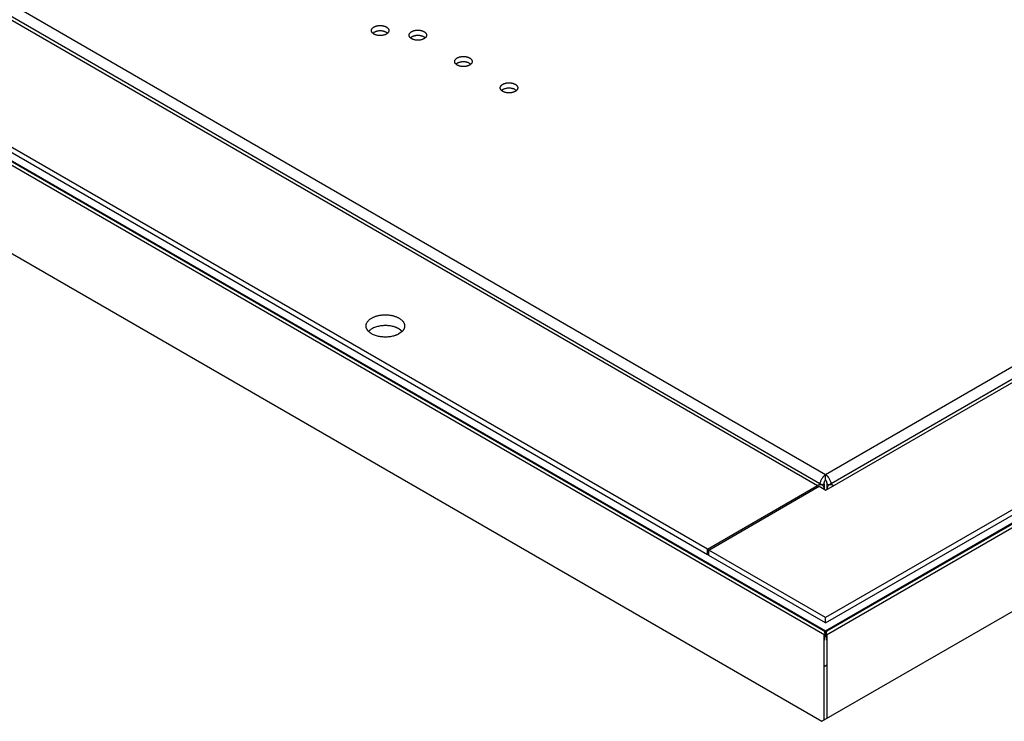
# Model space of a CAD drawing. Units: inches. Extents: x 0 to 17, y 0 to 11.
# Drawn here: x 13.2 to 13.8, y 8.4 to 8.8 of the extents above; entities that cross this region are included whole.
import ezdxf

# ---------------------------------------------------------------- set-up
doc = ezdxf.new("R2010")
doc.units = ezdxf.units.IN
doc.header["$LTSCALE"] = 0.935
doc.header["$MEASUREMENT"] = 0
doc.layers.get('0').update_dxf_attribs({"linetype": 'CONTINUOUS'})

msp = doc.modelspace()

# ---------------------------------------------------------------- linework, layer by layer
at = {"color": 7, "linetype": 'Continuous'}
for p, q in [((12.10648, 9.29082), (13.71903, 8.35984)), ((13.71903, 8.35984), (15.33155, 9.29083)), ((12.25624, 9.25953), (13.72086, 8.41395)), ((13.72188, 8.41395), (15.18649, 9.25954)), ((13.72051, 8.41614), (12.26245, 9.25793)), ((15.18028, 9.25794), (13.72223, 8.41614)), ((13.72137, 8.51395), (12.67612, 9.11741)), ((14.76661, 9.11741), (13.72137, 8.51395)), ((14.92129, 9.11741), (13.72137, 8.42465)), ((13.7215, 8.50432), (14.78329, 9.11734)), ((13.72137, 8.41622), (12.51269, 9.11403)), ((12.66431, 9.11452), (13.71637, 8.50713)), ((13.71929, 8.50742), (12.66724, 9.11481)), ((13.72137, 8.42127), (14.92129, 9.11404)), ((14.93004, 9.11404), (13.72137, 8.41622)), ((14.77549, 9.11482), (13.72344, 8.50742)), ((13.64743, 8.46733), (12.59538, 9.07472)), ((13.64743, 8.46396), (12.59538, 9.07135)), ((13.439, 8.78927), (13.43824, 8.78982)), ((13.44749, 8.78982), (13.44673, 8.79036)), ((13.46255, 8.78639), (13.4618, 8.78694)), ((13.47104, 8.78694), (13.47029, 8.78748)), ((13.49106, 8.76993), (13.4903, 8.77048)), ((13.49955, 8.77048), (13.49879, 8.77102)), ((13.51956, 8.75348), (13.51881, 8.75402)), ((13.52805, 8.75402), (13.5273, 8.75457)), ((13.45666, 8.60353), (13.45464, 8.60508)), ((13.45666, 8.60353), (13.45464, 8.60199)), ((13.72137, 8.51057), (13.72137, 8.51395)), ((13.72051, 8.50826), (13.71918, 8.50749)), ((13.72051, 8.50826), (13.72051, 8.50489)), ((13.72223, 8.50826), (13.72223, 8.50474)), ((13.72356, 8.50749), (13.72223, 8.50826)), ((13.64743, 8.46733), (13.71637, 8.50713)), ((13.64829, 8.46684), (13.71736, 8.50671)), ((13.71736, 8.50671), (13.7215, 8.50432)), ((13.64743, 8.46396), (13.64743, 8.46733)), ((13.64829, 8.46445), (13.64743, 8.46396)), ((13.72137, 8.42465), (13.64829, 8.46684)), ((13.64829, 8.46346), (13.64829, 8.46684)), ((13.72137, 8.42127), (13.64829, 8.46346)), ((13.72137, 8.42127), (13.72137, 8.42465)), ((13.72051, 8.41614), (13.72071, 8.41587)), ((13.72098, 8.41607), (13.72052, 8.41612)), ((13.72071, 8.41587), (13.72086, 8.41395)), ((13.72137, 8.41622), (13.72098, 8.41607)), ((13.72137, 8.41622), (13.72137, 8.41284)), ((13.72176, 8.41607), (13.72137, 8.41622)), ((13.72198, 8.41606), (13.72176, 8.41607)), ((13.72223, 8.41613), (13.72198, 8.41606)), ((13.72051, 8.3607), (13.72051, 8.41416)), ((13.72086, 8.41058), (13.72051, 8.41078)), ((13.72086, 8.41058), (13.72086, 8.41395)), ((13.72086, 8.41259), (13.72137, 8.41284)), ((13.72137, 8.41284), (13.72188, 8.41259)), ((13.72188, 8.41395), (13.72188, 8.41058)), ((13.72223, 8.41078), (13.72188, 8.41058)), ((13.72223, 8.41416), (13.72223, 8.36169)), ((13.72051, 8.39418), (13.72223, 8.39518))]:
    msp.add_line(p, q, dxfattribs=at)
for points, knots in [([(13.4374, 8.79151), (13.4374, 8.79158), (13.43741, 8.79174), (13.43745, 8.79197), (13.43753, 8.7922), (13.43763, 8.79243), (13.43776, 8.79265), (13.43792, 8.79286), (13.43811, 8.79307), (13.43832, 8.79327), (13.43856, 8.79345), (13.43882, 8.79363), (13.4391, 8.7938), (13.4394, 8.79395), (13.43972, 8.79409), (13.44006, 8.79422), (13.44041, 8.79433), (13.44078, 8.79443), (13.44115, 8.79451), (13.44167, 8.79459), (13.44233, 8.79466), (13.44313, 8.79467), (13.4438, 8.79462), (13.44432, 8.79455), (13.44471, 8.79448), (13.44508, 8.7944), (13.44544, 8.79429), (13.44579, 8.79418), (13.44612, 8.79405), (13.44644, 8.7939), (13.44664, 8.79379), (13.44673, 8.79374)], [0, 0, 0, 0, 0.021325, 0.042878, 0.064876, 0.087513, 0.110955, 0.135333, 0.160748, 0.187265, 0.214919, 0.243721, 0.273653, 0.304678, 0.336741, 0.369769, 0.403676, 0.438364, 0.473726, 0.509646, 0.582646, 0.656354, 0.729707, 0.765931, 0.801678, 0.836829, 0.871268, 0.904891, 0.937609, 0.969342, 1, 1, 1, 1]), ([(13.43824, 8.78982), (13.43818, 8.78988), (13.43805, 8.79001), (13.43788, 8.79021), (13.43773, 8.79041), (13.43761, 8.79062), (13.43752, 8.79084), (13.43745, 8.79106), (13.43741, 8.79128), (13.4374, 8.79143), (13.4374, 8.79151)], [0, 0, 0, 0, 0.140607, 0.275632, 0.405449, 0.53057, 0.651685, 0.769629, 0.885378, 1, 1, 1, 1]), ([(13.44673, 8.79036), (13.44659, 8.79045), (13.44627, 8.79061), (13.44577, 8.79081), (13.44524, 8.79098), (13.44467, 8.79112), (13.44409, 8.79122), (13.44348, 8.79127), (13.44287, 8.79129), (13.44226, 8.79128), (13.44166, 8.79122), (13.44107, 8.79112), (13.44051, 8.79099), (13.43997, 8.79082), (13.43947, 8.79062), (13.43901, 8.79038), (13.4386, 8.79012), (13.43836, 8.78992), (13.43825, 8.78982)], [0, 0, 0, 0, 0.057263, 0.117423, 0.180117, 0.244946, 0.311426, 0.379034, 0.447217, 0.515407, 0.583037, 0.649552, 0.714429, 0.777186, 0.837407, 0.894752, 0.948986, 1, 1, 1, 1]), ([(13.44673, 8.79374), (13.44686, 8.79367), (13.44709, 8.79352), (13.44741, 8.79327), (13.44769, 8.793), (13.44792, 8.79272), (13.4481, 8.79243), (13.44822, 8.79218), (13.44828, 8.79197), (13.44831, 8.79182), (13.44833, 8.79166), (13.44834, 8.79156), (13.44834, 8.79151)], [0, 0, 0, 0, 0.148553, 0.289456, 0.422646, 0.54854, 0.667877, 0.781793, 0.837227, 0.891911, 0.946085, 1, 1, 1, 1]), ([(13.44834, 8.79151), (13.44834, 8.79143), (13.44833, 8.79128), (13.44828, 8.79106), (13.44822, 8.79084), (13.44812, 8.79062), (13.448, 8.79041), (13.44785, 8.7902), (13.44768, 8.79), (13.44755, 8.78988), (13.44749, 8.78982)], [0, 0, 0, 0, 0.11461, 0.230346, 0.348283, 0.469392, 0.594514, 0.72433, 0.85937, 1, 1, 1, 1]), ([(13.46095, 8.78862), (13.46095, 8.7887), (13.46096, 8.78886), (13.46101, 8.78909), (13.46108, 8.78932), (13.46119, 8.78954), (13.46132, 8.78977), (13.46148, 8.78998), (13.46166, 8.79019), (13.46187, 8.79038), (13.46211, 8.79057), (13.46237, 8.79075), (13.46265, 8.79092), (13.46295, 8.79107), (13.46327, 8.79121), (13.46361, 8.79134), (13.46396, 8.79145), (13.46433, 8.79154), (13.46471, 8.79162), (13.46522, 8.79171), (13.46589, 8.79178), (13.46669, 8.79179), (13.46735, 8.79174), (13.46788, 8.79167), (13.46826, 8.7916), (13.46864, 8.79151), (13.469, 8.79141), (13.46934, 8.7913), (13.46968, 8.79116), (13.46999, 8.79102), (13.47019, 8.79091), (13.47029, 8.79086)], [0, 0, 0, 0, 0.021325, 0.042878, 0.064876, 0.087513, 0.110955, 0.135333, 0.160748, 0.187265, 0.214919, 0.243721, 0.273653, 0.304678, 0.336741, 0.369769, 0.403676, 0.438364, 0.473726, 0.509646, 0.582646, 0.656354, 0.729707, 0.765931, 0.801678, 0.836829, 0.871268, 0.904891, 0.937609, 0.969342, 1, 1, 1, 1]), ([(13.47029, 8.79086), (13.47041, 8.79078), (13.47065, 8.79064), (13.47097, 8.79039), (13.47124, 8.79012), (13.47148, 8.78984), (13.47166, 8.78955), (13.47177, 8.78929), (13.47183, 8.78909), (13.47187, 8.78893), (13.47189, 8.78878), (13.47189, 8.78868), (13.47189, 8.78862)], [0, 0, 0, 0, 0.148553, 0.289456, 0.422646, 0.54854, 0.667877, 0.781793, 0.837227, 0.891911, 0.946085, 1, 1, 1, 1]), ([(13.44749, 8.78982), (13.44737, 8.78971), (13.44713, 8.78952), (13.44672, 8.78926), (13.44626, 8.78902), (13.44576, 8.78882), (13.44522, 8.78865), (13.44466, 8.78852), (13.44407, 8.78842), (13.44347, 8.78836), (13.44286, 8.78834), (13.44225, 8.78836), (13.44165, 8.78842), (13.44106, 8.78852), (13.44049, 8.78865), (13.43996, 8.78882), (13.43946, 8.78903), (13.43915, 8.78919), (13.439, 8.78927)], [0, 0, 0, 0, 0.051014, 0.105248, 0.162593, 0.222813, 0.285571, 0.350447, 0.416962, 0.484592, 0.552782, 0.620965, 0.688573, 0.755053, 0.819882, 0.882577, 0.942737, 1, 1, 1, 1]), ([(13.4618, 8.78694), (13.46173, 8.787), (13.4616, 8.78712), (13.46143, 8.78732), (13.46129, 8.78753), (13.46117, 8.78774), (13.46107, 8.78796), (13.461, 8.78818), (13.46096, 8.7884), (13.46095, 8.78855), (13.46095, 8.78862)], [0, 0, 0, 0, 0.140607, 0.275632, 0.405449, 0.53057, 0.651685, 0.769629, 0.885378, 1, 1, 1, 1]), ([(13.47029, 8.78748), (13.47014, 8.78757), (13.46983, 8.78773), (13.46933, 8.78793), (13.46879, 8.7881), (13.46823, 8.78824), (13.46764, 8.78833), (13.46704, 8.78839), (13.46643, 8.78841), (13.46582, 8.78839), (13.46522, 8.78833), (13.46463, 8.78824), (13.46406, 8.7881), (13.46353, 8.78794), (13.46303, 8.78773), (13.46257, 8.7875), (13.46216, 8.78724), (13.46191, 8.78704), (13.4618, 8.78694)], [0, 0, 0, 0, 0.057263, 0.117423, 0.180117, 0.244946, 0.311426, 0.379034, 0.447217, 0.515407, 0.583037, 0.649552, 0.714429, 0.777186, 0.837407, 0.894752, 0.948986, 1, 1, 1, 1]), ([(13.47104, 8.78694), (13.47093, 8.78683), (13.47068, 8.78663), (13.47027, 8.78637), (13.46981, 8.78614), (13.46931, 8.78594), (13.46878, 8.78577), (13.46821, 8.78563), (13.46763, 8.78554), (13.46702, 8.78548), (13.46641, 8.78546), (13.4658, 8.78548), (13.4652, 8.78554), (13.46461, 8.78564), (13.46405, 8.78577), (13.46351, 8.78594), (13.46302, 8.78614), (13.4627, 8.78631), (13.46255, 8.78639)], [0, 0, 0, 0, 0.051014, 0.105248, 0.162593, 0.222813, 0.285571, 0.350447, 0.416962, 0.484592, 0.552782, 0.620965, 0.688573, 0.755053, 0.819882, 0.882577, 0.942737, 1, 1, 1, 1]), ([(13.47189, 8.78862), (13.47189, 8.78855), (13.47188, 8.7884), (13.47184, 8.78818), (13.47177, 8.78796), (13.47168, 8.78774), (13.47155, 8.78753), (13.47141, 8.78732), (13.47124, 8.78712), (13.47111, 8.787), (13.47104, 8.78694)], [0, 0, 0, 0, 0.11461, 0.230346, 0.348283, 0.469392, 0.594514, 0.72433, 0.85937, 1, 1, 1, 1]), ([(13.48946, 8.77217), (13.48946, 8.77224), (13.48947, 8.7724), (13.48951, 8.77263), (13.48959, 8.77286), (13.48969, 8.77309), (13.48982, 8.77331), (13.48998, 8.77352), (13.49017, 8.77373), (13.49038, 8.77393), (13.49062, 8.77411), (13.49088, 8.77429), (13.49116, 8.77446), (13.49146, 8.77461), (13.49178, 8.77475), (13.49212, 8.77488), (13.49247, 8.77499), (13.49283, 8.77509), (13.49321, 8.77517), (13.49373, 8.77525), (13.49439, 8.77532), (13.49519, 8.77533), (13.49586, 8.77528), (13.49638, 8.77521), (13.49677, 8.77514), (13.49714, 8.77506), (13.4975, 8.77496), (13.49785, 8.77484), (13.49818, 8.77471), (13.4985, 8.77456), (13.4987, 8.77446), (13.49879, 8.7744)], [0, 0, 0, 0, 0.021325, 0.042878, 0.064876, 0.087513, 0.110955, 0.135333, 0.160748, 0.187265, 0.214919, 0.243721, 0.273653, 0.304678, 0.336741, 0.369769, 0.403676, 0.438364, 0.473726, 0.509646, 0.582646, 0.656354, 0.729707, 0.765931, 0.801678, 0.836829, 0.871268, 0.904891, 0.937609, 0.969342, 1, 1, 1, 1]), ([(13.49879, 8.7744), (13.49892, 8.77433), (13.49915, 8.77418), (13.49947, 8.77393), (13.49975, 8.77367), (13.49998, 8.77338), (13.50016, 8.77309), (13.50027, 8.77284), (13.50034, 8.77263), (13.50037, 8.77248), (13.50039, 8.77232), (13.50039, 8.77222), (13.50039, 8.77217)], [0, 0, 0, 0, 0.148553, 0.289456, 0.422646, 0.54854, 0.667877, 0.781793, 0.837227, 0.891911, 0.946085, 1, 1, 1, 1]), ([(13.4903, 8.77048), (13.49024, 8.77054), (13.49011, 8.77067), (13.48994, 8.77087), (13.48979, 8.77107), (13.48967, 8.77128), (13.48958, 8.7715), (13.48951, 8.77172), (13.48947, 8.77194), (13.48946, 8.77209), (13.48946, 8.77217)], [0, 0, 0, 0, 0.140607, 0.275632, 0.405449, 0.53057, 0.651685, 0.769629, 0.885378, 1, 1, 1, 1]), ([(13.49879, 8.77102), (13.49864, 8.77111), (13.49833, 8.77127), (13.49783, 8.77147), (13.4973, 8.77164), (13.49673, 8.77178), (13.49615, 8.77188), (13.49554, 8.77194), (13.49493, 8.77196), (13.49432, 8.77194), (13.49372, 8.77188), (13.49313, 8.77178), (13.49257, 8.77165), (13.49203, 8.77148), (13.49153, 8.77128), (13.49107, 8.77104), (13.49066, 8.77078), (13.49042, 8.77058), (13.4903, 8.77048)], [0, 0, 0, 0, 0.057263, 0.117423, 0.180117, 0.244946, 0.311426, 0.379034, 0.447217, 0.515407, 0.583037, 0.649552, 0.714429, 0.777186, 0.837407, 0.894752, 0.948986, 1, 1, 1, 1]), ([(13.49955, 8.77048), (13.49943, 8.77038), (13.49919, 8.77018), (13.49878, 8.76992), (13.49832, 8.76968), (13.49782, 8.76948), (13.49728, 8.76931), (13.49672, 8.76918), (13.49613, 8.76908), (13.49553, 8.76902), (13.49492, 8.769), (13.49431, 8.76902), (13.49371, 8.76908), (13.49312, 8.76918), (13.49255, 8.76931), (13.49202, 8.76948), (13.49152, 8.76969), (13.49121, 8.76985), (13.49106, 8.76993)], [0, 0, 0, 0, 0.051014, 0.105248, 0.162593, 0.222813, 0.285571, 0.350447, 0.416962, 0.484592, 0.552782, 0.620965, 0.688573, 0.755053, 0.819882, 0.882577, 0.942737, 1, 1, 1, 1]), ([(13.50039, 8.77217), (13.50039, 8.77209), (13.50039, 8.77194), (13.50034, 8.77172), (13.50028, 8.7715), (13.50018, 8.77128), (13.50006, 8.77107), (13.49991, 8.77087), (13.49974, 8.77067), (13.49961, 8.77054), (13.49955, 8.77048)], [0, 0, 0, 0, 0.11461, 0.230346, 0.348283, 0.469392, 0.594514, 0.72433, 0.85937, 1, 1, 1, 1]), ([(13.51796, 8.75571), (13.51796, 8.75579), (13.51797, 8.75594), (13.51802, 8.75618), (13.51809, 8.75641), (13.51819, 8.75663), (13.51833, 8.75685), (13.51849, 8.75707), (13.51867, 8.75727), (13.51888, 8.75747), (13.51912, 8.75766), (13.51938, 8.75784), (13.51966, 8.758), (13.51996, 8.75816), (13.52028, 8.7583), (13.52062, 8.75842), (13.52097, 8.75853), (13.52134, 8.75863), (13.52172, 8.75871), (13.52223, 8.7588), (13.5229, 8.75886), (13.5237, 8.75888), (13.52436, 8.75883), (13.52489, 8.75876), (13.52527, 8.75869), (13.52564, 8.7586), (13.52601, 8.7585), (13.52635, 8.75838), (13.52669, 8.75825), (13.527, 8.75811), (13.5272, 8.758), (13.5273, 8.75794)], [0, 0, 0, 0, 0.021325, 0.042878, 0.064876, 0.087513, 0.110955, 0.135333, 0.160748, 0.187265, 0.214919, 0.243721, 0.273653, 0.304678, 0.336741, 0.369769, 0.403676, 0.438364, 0.473726, 0.509646, 0.582646, 0.656354, 0.729707, 0.765931, 0.801678, 0.836829, 0.871268, 0.904891, 0.937609, 0.969342, 1, 1, 1, 1]), ([(13.51881, 8.75402), (13.51874, 8.75408), (13.51861, 8.75421), (13.51844, 8.75441), (13.5183, 8.75462), (13.51817, 8.75483), (13.51808, 8.75504), (13.51801, 8.75526), (13.51797, 8.75549), (13.51796, 8.75564), (13.51796, 8.75571)], [0, 0, 0, 0, 0.140607, 0.275632, 0.405449, 0.53057, 0.651685, 0.769629, 0.885378, 1, 1, 1, 1]), ([(13.5273, 8.75457), (13.52715, 8.75465), (13.52684, 8.75481), (13.52634, 8.75502), (13.5258, 8.75519), (13.52524, 8.75532), (13.52465, 8.75542), (13.52405, 8.75548), (13.52344, 8.7555), (13.52283, 8.75548), (13.52223, 8.75542), (13.52164, 8.75532), (13.52107, 8.75519), (13.52054, 8.75502), (13.52004, 8.75482), (13.51958, 8.75459), (13.51917, 8.75432), (13.51892, 8.75413), (13.51881, 8.75402)], [0, 0, 0, 0, 0.057263, 0.117423, 0.180117, 0.244946, 0.311426, 0.379034, 0.447217, 0.515407, 0.583037, 0.649552, 0.714429, 0.777186, 0.837407, 0.894752, 0.948986, 1, 1, 1, 1]), ([(13.52805, 8.75402), (13.52794, 8.75392), (13.52769, 8.75372), (13.52728, 8.75346), (13.52682, 8.75323), (13.52632, 8.75302), (13.52579, 8.75285), (13.52522, 8.75272), (13.52463, 8.75262), (13.52403, 8.75257), (13.52342, 8.75255), (13.52281, 8.75257), (13.52221, 8.75263), (13.52162, 8.75272), (13.52106, 8.75286), (13.52052, 8.75303), (13.52002, 8.75323), (13.51971, 8.75339), (13.51956, 8.75348)], [0, 0, 0, 0, 0.051014, 0.105248, 0.162593, 0.222813, 0.285571, 0.350447, 0.416962, 0.484592, 0.552782, 0.620965, 0.688573, 0.755053, 0.819882, 0.882577, 0.942737, 1, 1, 1, 1]), ([(13.5273, 8.75794), (13.52742, 8.75787), (13.52766, 8.75772), (13.52798, 8.75747), (13.52825, 8.75721), (13.52849, 8.75693), (13.52867, 8.75664), (13.52878, 8.75638), (13.52884, 8.75617), (13.52887, 8.75602), (13.52889, 8.75587), (13.5289, 8.75576), (13.5289, 8.75571)], [0, 0, 0, 0, 0.148553, 0.289456, 0.422646, 0.54854, 0.667877, 0.781793, 0.837227, 0.891911, 0.946085, 1, 1, 1, 1]), ([(13.5289, 8.75571), (13.5289, 8.75564), (13.52889, 8.75549), (13.52885, 8.75526), (13.52878, 8.75504), (13.52869, 8.75483), (13.52856, 8.75461), (13.52842, 8.75441), (13.52825, 8.75421), (13.52812, 8.75408), (13.52805, 8.75402)], [0, 0, 0, 0, 0.11461, 0.230346, 0.348283, 0.469392, 0.594514, 0.72433, 0.85937, 1, 1, 1, 1]), ([(13.43759, 8.61183), (13.4378, 8.61195), (13.43824, 8.61219), (13.43893, 8.61251), (13.43967, 8.6128), (13.44043, 8.61305), (13.44123, 8.61328), (13.44205, 8.61347), (13.4429, 8.61362), (13.44376, 8.61374), (13.44464, 8.61382), (13.44552, 8.61387), (13.44641, 8.61387), (13.44729, 8.61384), (13.44817, 8.61377), (13.44904, 8.61367), (13.44989, 8.61352), (13.45072, 8.61335), (13.45153, 8.61313), (13.45231, 8.61289), (13.45305, 8.61261), (13.45376, 8.6123), (13.45442, 8.61196), (13.45504, 8.61159), (13.45561, 8.6112), (13.45613, 8.61079), (13.45653, 8.61042), (13.45681, 8.61012), (13.45707, 8.60981), (13.45736, 8.60942), (13.45766, 8.60894), (13.45785, 8.60852), (13.45797, 8.60818), (13.45804, 8.60793), (13.4581, 8.60768), (13.45814, 8.60742), (13.45816, 8.60716), (13.45817, 8.60699), (13.45817, 8.60691)], [0, 0, 0, 0, 0.03066, 0.062386, 0.095098, 0.128718, 0.163155, 0.198302, 0.234046, 0.270267, 0.306838, 0.343631, 0.380512, 0.417349, 0.454008, 0.49036, 0.526277, 0.561636, 0.596321, 0.630226, 0.663251, 0.695311, 0.726334, 0.756263, 0.785062, 0.812714, 0.839229, 0.852072, 0.864648, 0.889024, 0.912464, 0.935099, 0.94617, 0.957105, 0.967928, 0.978666, 0.989348, 1, 1, 1, 1]), ([(13.43405, 8.60691), (13.43405, 8.60702), (13.43406, 8.60725), (13.43411, 8.60759), (13.43418, 8.60793), (13.43428, 8.60827), (13.43441, 8.6086), (13.43463, 8.60905), (13.43497, 8.60959), (13.43548, 8.61021), (13.43609, 8.6108), (13.4368, 8.61134), (13.43731, 8.61167), (13.43759, 8.61183)], [0, 0, 0, 0, 0.053911, 0.10808, 0.162759, 0.21819, 0.274596, 0.332179, 0.451504, 0.577392, 0.710573, 0.851441, 1, 1, 1, 1]), ([(13.43557, 8.60353), (13.43545, 8.60366), (13.43522, 8.60391), (13.43491, 8.60432), (13.43465, 8.60473), (13.43443, 8.60516), (13.43426, 8.60559), (13.43414, 8.60602), (13.43407, 8.60647), (13.43405, 8.60676), (13.43405, 8.60691)], [0, 0, 0, 0, 0.138332, 0.271799, 0.400788, 0.525801, 0.647458, 0.766486, 0.883704, 1, 1, 1, 1]), ([(13.45464, 8.60508), (13.45447, 8.60518), (13.45413, 8.60536), (13.45359, 8.60562), (13.45303, 8.60586), (13.45245, 8.60608), (13.45185, 8.60628), (13.45101, 8.60653), (13.44993, 8.60678), (13.44859, 8.60699), (13.44721, 8.6071), (13.44582, 8.60713), (13.44444, 8.60707), (13.44307, 8.60691), (13.44175, 8.60666), (13.44049, 8.60633), (13.43929, 8.60592), (13.43819, 8.60543), (13.43735, 8.60495), (13.43674, 8.60454), (13.43618, 8.60412), (13.4358, 8.60377), (13.43557, 8.60353)], [0, 0, 0, 0, 0.028468, 0.057731, 0.087739, 0.118448, 0.149814, 0.181784, 0.247276, 0.314417, 0.38264, 0.451346, 0.519925, 0.587771, 0.654295, 0.718949, 0.781237, 0.84074, 0.897137, 0.924114, 0.950252, 1, 1, 1, 1]), ([(13.45817, 8.60691), (13.45817, 8.60676), (13.45815, 8.60647), (13.45808, 8.60602), (13.45796, 8.60559), (13.45779, 8.60516), (13.45757, 8.60473), (13.45731, 8.60432), (13.45701, 8.60391), (13.45678, 8.60366), (13.45666, 8.60353)], [0, 0, 0, 0, 0.116295, 0.233514, 0.352541, 0.474199, 0.599211, 0.728199, 0.861666, 1, 1, 1, 1]), ([(13.45464, 8.60199), (13.45447, 8.60189), (13.45413, 8.6017), (13.45359, 8.60144), (13.45303, 8.6012), (13.45245, 8.60098), (13.45185, 8.60078), (13.45101, 8.60054), (13.44993, 8.60029), (13.44859, 8.60008), (13.44721, 8.59996), (13.44582, 8.59993), (13.44444, 8.6), (13.44307, 8.60015), (13.44175, 8.6004), (13.44049, 8.60073), (13.43929, 8.60115), (13.43819, 8.60164), (13.43735, 8.60211), (13.43674, 8.60252), (13.43618, 8.60294), (13.4358, 8.60329), (13.43557, 8.60353)], [0, 0, 0, 0, 0.028468, 0.057731, 0.087738, 0.118448, 0.149814, 0.181783, 0.247276, 0.314417, 0.382639, 0.451345, 0.519925, 0.58777, 0.654295, 0.718949, 0.781237, 0.84074, 0.897137, 0.924114, 0.950252, 1, 1, 1, 1]), ([(13.72137, 8.51395), (13.72127, 8.51388), (13.72106, 8.51374), (13.72076, 8.5135), (13.72046, 8.51324), (13.72017, 8.51295), (13.71989, 8.51265), (13.71952, 8.5122), (13.7191, 8.5116), (13.71864, 8.51083), (13.71826, 8.51001), (13.71795, 8.50918), (13.7178, 8.50861), (13.71774, 8.50832)], [0, 0, 0, 0, 0.053545, 0.109259, 0.166965, 0.2265, 0.287678, 0.35028, 0.478787, 0.610079, 0.742077, 0.872706, 1, 1, 1, 1]), ([(13.725, 8.50832), (13.72494, 8.50861), (13.72479, 8.50918), (13.72448, 8.51001), (13.72409, 8.51083), (13.72364, 8.5116), (13.72321, 8.5122), (13.72284, 8.51265), (13.72256, 8.51295), (13.72227, 8.51324), (13.72198, 8.5135), (13.72168, 8.51374), (13.72147, 8.51388), (13.72137, 8.51395)], [0, 0, 0, 0, 0.127294, 0.257923, 0.389921, 0.521212, 0.649719, 0.712322, 0.7735, 0.833034, 0.89074, 0.946455, 1, 1, 1, 1]), ([(13.71929, 8.50742), (13.71925, 8.50745), (13.71915, 8.5075), (13.71899, 8.50757), (13.71883, 8.50762), (13.71861, 8.50767), (13.71831, 8.5077), (13.71794, 8.50769), (13.71756, 8.50763), (13.71716, 8.50751), (13.71676, 8.50735), (13.7165, 8.50721), (13.71637, 8.50713)], [0, 0, 0, 0, 0.053916, 0.108089, 0.162774, 0.218209, 0.332126, 0.451463, 0.577358, 0.710547, 0.851443, 1, 1, 1, 1]), ([(13.72051, 8.50826), (13.7205, 8.50831), (13.72049, 8.50841), (13.72048, 8.50863), (13.7205, 8.50891), (13.72057, 8.50924), (13.72066, 8.50951), (13.72075, 8.50972), (13.72082, 8.50987), (13.7209, 8.51001), (13.72099, 8.51014), (13.72108, 8.51027), (13.72117, 8.51038), (13.72127, 8.51048), (13.72133, 8.51054), (13.72137, 8.51057)], [0, 0, 0, 0, 0.060467, 0.122789, 0.251804, 0.384803, 0.518835, 0.585242, 0.650662, 0.714673, 0.776859, 0.836824, 0.894222, 0.948727, 1, 1, 1, 1]), ([(13.72223, 8.50826), (13.72224, 8.50831), (13.72225, 8.50841), (13.72225, 8.50863), (13.72223, 8.50891), (13.72216, 8.50924), (13.72208, 8.50951), (13.72199, 8.50972), (13.72191, 8.50987), (13.72183, 8.51001), (13.72175, 8.51014), (13.72166, 8.51027), (13.72156, 8.51038), (13.72147, 8.51048), (13.7214, 8.51054), (13.72137, 8.51057)], [0, 0, 0, 0, 0.060468, 0.122791, 0.251807, 0.384805, 0.518838, 0.585245, 0.650665, 0.714674, 0.776859, 0.836823, 0.894221, 0.948726, 1, 1, 1, 1]), ([(13.72637, 8.50713), (13.72624, 8.50721), (13.72598, 8.50735), (13.72557, 8.50751), (13.72518, 8.50763), (13.72479, 8.50769), (13.72442, 8.5077), (13.72413, 8.50767), (13.7239, 8.50762), (13.72374, 8.50757), (13.72359, 8.5075), (13.72349, 8.50745), (13.72344, 8.50742)], [0, 0, 0, 0, 0.148556, 0.289452, 0.422641, 0.548537, 0.667874, 0.78179, 0.837226, 0.89191, 0.946084, 1, 1, 1, 1]), ([(13.72051, 8.5049), (13.7205, 8.50504), (13.72048, 8.50532), (13.72042, 8.50572), (13.72031, 8.5061), (13.72018, 8.50644), (13.72, 8.50675), (13.7198, 8.50702), (13.7196, 8.50721), (13.71943, 8.50734), (13.71934, 8.5074), (13.71929, 8.50742)], [0, 0, 0, 0, 0.147565, 0.287643, 0.420331, 0.546081, 0.665636, 0.780108, 0.890955, 0.945598, 1, 1, 1, 1]), ([(13.72344, 8.50742), (13.72339, 8.5074), (13.7233, 8.50734), (13.72317, 8.50723), (13.72304, 8.50712), (13.72288, 8.50695), (13.72271, 8.50671), (13.72253, 8.50639), (13.7224, 8.50602), (13.7223, 8.50562), (13.72224, 8.50519), (13.72223, 8.50489), (13.72223, 8.50474)], [0, 0, 0, 0, 0.053915, 0.108089, 0.162774, 0.218209, 0.332125, 0.451462, 0.577357, 0.710547, 0.851443, 1, 1, 1, 1]), ([(13.72188, 8.41395), (13.72188, 8.4141), (13.72188, 8.41432), (13.72189, 8.4146), (13.72189, 8.4148), (13.7219, 8.41498), (13.72191, 8.41515), (13.72192, 8.4153), (13.72193, 8.41545), (13.72195, 8.41558), (13.72198, 8.4157), (13.722, 8.4158), (13.72204, 8.41589), (13.72207, 8.41597), (13.72212, 8.41604), (13.72217, 8.4161), (13.72221, 8.41612), (13.72223, 8.41614)], [0, 0, 0, 0, 0.197235, 0.288002, 0.373381, 0.45331, 0.527756, 0.596706, 0.660186, 0.718271, 0.771085, 0.818844, 0.861888, 0.900704, 0.935987, 0.968687, 1, 1, 1, 1])]:
    msp.add_open_spline(points, degree=3, knots=knots, dxfattribs=at)

doc.saveas('drawing.dxf')
